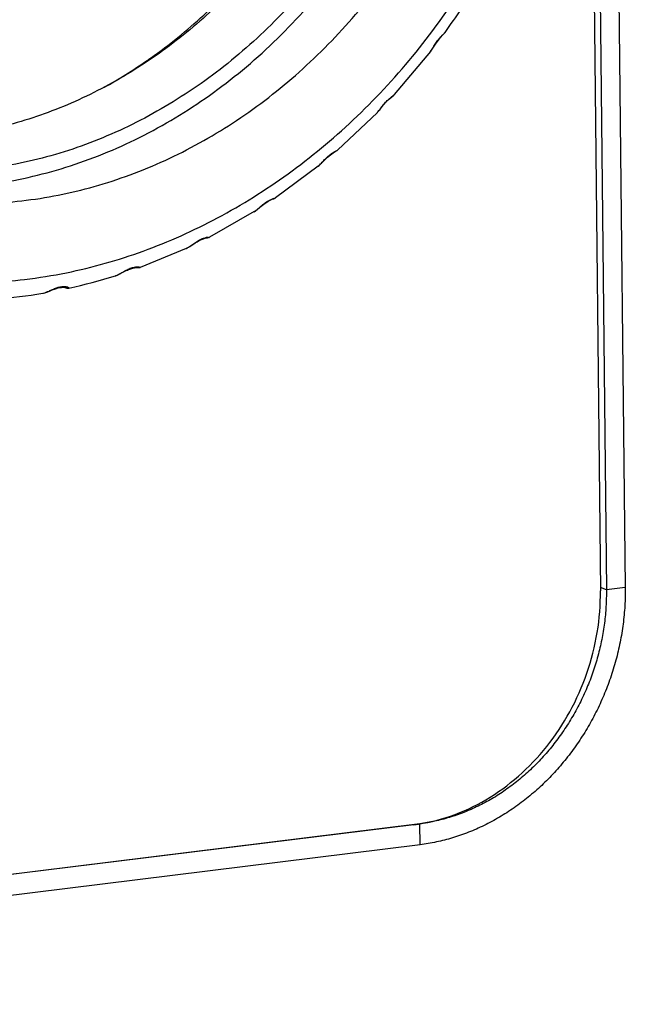
# Model space of a CAD drawing. Units: inches. Extents: x 19679 to 22642, y -1742 to -463.
# Drawn here: x 22259 to 22288, y -1641 to -1595 of the extents above; entities that cross this region are included whole.
import ezdxf

# ---------------------------------------------------------------- set-up
doc = ezdxf.new("R2010")
doc.units = ezdxf.units.IN
doc.header["$LTSCALE"] = 1.21
doc.header["$MEASUREMENT"] = 0
doc.layers.get('0').update_dxf_attribs({"linetype": 'CONTINUOUS'})
doc.layers.add('02___PRT_ALL_AXES', color=7, linetype='CONTINUOUS')

msp = doc.modelspace()

# ---------------------------------------------------------------- linework, layer by layer
at = {"color": 0, "linetype": 'Continuous'}
for p, q in [((22285.686, -1549.261), (22286.436, -1621.68)), ((22286.036, -1558.07), (22286.713, -1621.632)), ((22286.924, -1558.939), (22287.591, -1621.523)), ((22279.212, -1595.715), (22279.212, -1595.714)), ((22278.536, -1596.611), (22276.85, -1598.608)), ((22278.536, -1596.612), (22278.536, -1596.611)), ((22276.849, -1598.61), (22276.85, -1598.609)), ((22276.066, -1599.437), (22274.211, -1601.185)), ((22276.064, -1599.439), (22276.066, -1599.437)), ((22274.21, -1601.186), (22274.211, -1601.185)), ((22273.321, -1601.93), (22271.334, -1603.404)), ((22271.334, -1603.404), (22271.334, -1603.404)), ((22270.345, -1604.049), (22268.263, -1605.233)), ((22270.343, -1604.051), (22270.345, -1604.049)), ((22268.263, -1605.233), (22268.263, -1605.233)), ((22267.184, -1605.76), (22265.044, -1606.641)), ((22267.184, -1605.76), (22267.185, -1605.759)), ((22263.887, -1607.031), (22263.889, -1607.031)), ((22264.902, -1606.639), (22264.9, -1606.638)), ((22265.003, -1606.651), (22265.043, -1606.641)), ((22265.043, -1606.641), (22265.043, -1606.641)), ((22260.51, -1607.842), (22260.51, -1607.842)), ((22261.543, -1607.581), (22261.503, -1607.566)), ((22261.543, -1607.581), (22261.518, -1607.569)), ((22261.543, -1607.581), (22261.584, -1607.595)), ((22261.57, -1607.575), (22261.574, -1607.576)), ((22261.574, -1607.576), (22261.584, -1607.579)), ((22261.584, -1607.579), (22261.585, -1607.58)), ((22261.584, -1607.595), (22261.637, -1607.608)), ((22261.585, -1607.58), (22261.585, -1607.58)), ((22261.724, -1607.606), (22261.723, -1607.606)), ((22286.713, -1621.632), (22286.435, -1621.528)), ((22287.591, -1621.523), (22286.713, -1621.632)), ((22278.041, -1632.502), (22218.363, -1639.92)), ((22277.761, -1632.547), (22218.522, -1639.889)), ((22278.051, -1633.479), (22278.041, -1632.502)), ((22278.051, -1633.479), (22218.373, -1640.898))]:
    msp.add_line(p, q, dxfattribs=at)
for points in [[(22278.536, -1596.611), (22278.651, -1596.444), (22278.766, -1596.265), (22278.887, -1596.095), (22279.007, -1595.948), (22279.113, -1595.83), (22279.198, -1595.733), (22279.212, -1595.715)], [(22276.064, -1599.439), (22276.21, -1599.268), (22276.352, -1599.091), (22276.493, -1598.933), (22276.628, -1598.804), (22276.744, -1598.705), (22276.832, -1598.627), (22276.849, -1598.61)], [(22273.317, -1601.933), (22273.463, -1601.799), (22273.607, -1601.651), (22273.746, -1601.518), (22273.883, -1601.406), (22274.009, -1601.318), (22274.111, -1601.254), (22274.191, -1601.201), (22274.209, -1601.186)], [(22270.342, -1604.051), (22270.476, -1603.955), (22270.606, -1603.847), (22270.733, -1603.744), (22270.856, -1603.652), (22270.976, -1603.576), (22271.087, -1603.517), (22271.18, -1603.476), (22271.252, -1603.446), (22271.317, -1603.415), (22271.334, -1603.405)], [(22267.185, -1605.759), (22267.226, -1605.739), (22267.348, -1605.666), (22267.577, -1605.513)], [(22267.577, -1605.513), (22267.685, -1605.446), (22267.789, -1605.389), (22267.888, -1605.343), (22267.979, -1605.309), (22268.057, -1605.285), (22268.12, -1605.271), (22268.168, -1605.261), (22268.213, -1605.251), (22268.263, -1605.233)], [(22263.889, -1607.031), (22263.901, -1607.027), (22263.962, -1607.004), (22264.023, -1606.977), (22264.084, -1606.947), (22264.145, -1606.915)], [(22264.145, -1606.915), (22264.267, -1606.85), (22264.327, -1606.818), (22264.386, -1606.789), (22264.444, -1606.762), (22264.5, -1606.738), (22264.554, -1606.717), (22264.605, -1606.699), (22264.653, -1606.685), (22264.699, -1606.673), (22264.74, -1606.664), (22264.778, -1606.658), (22264.813, -1606.653), (22264.843, -1606.65), (22264.869, -1606.649), (22264.891, -1606.649), (22264.909, -1606.649), (22264.924, -1606.65), (22264.935, -1606.65), (22264.944, -1606.651), (22264.952, -1606.652), (22264.969, -1606.653), (22265.003, -1606.651)], [(22260.51, -1607.842), (22260.546, -1607.835), (22260.646, -1607.807), (22260.747, -1607.77), (22260.849, -1607.729), (22260.95, -1607.687), (22261.049, -1607.649), (22261.143, -1607.618), (22261.232, -1607.593), (22261.313, -1607.577), (22261.386, -1607.568), (22261.449, -1607.564), (22261.502, -1607.566), (22261.542, -1607.57), (22261.57, -1607.575)], [(22261.637, -1607.608), (22261.705, -1607.609), (22261.724, -1607.606)]]:
    msp.add_lwpolyline(points, dxfattribs=at)
for centre, radius, start, end in [((22251.466, -1575.525), 34.314, 323.9599, 328.4101), ((22251.436, -1577.019), 24.375, 304.8501, 305.3143), ((22251.755, -1577.492), 23.804, 299.1619, 304.8708), ((22256.127, -1582.181), 26.034, 282.4131, 287.3433), ((22256.911, -1584.209), 23.156, 268.4619, 276.8375), ((22256.382, -1583.471), 24.718, 274.5746, 279.6153)]:
    msp.add_arc(centre, radius, start, end, dxfattribs=at)
for points, start_tangent, end_tangent in [([(22257.828, -1602.806), (22261.36, -1602.056), (22264.798, -1600.705), (22268.058, -1598.786), (22271.06, -1596.346), (22273.729, -1593.444), (22276, -1590.154), (22277.817, -1586.554), (22279.135, -1582.735), (22279.922, -1578.79), (22280.158, -1574.817), (22279.838, -1570.912), (22278.969, -1567.173), (22277.573, -1563.691), (22275.685, -1560.553), (22273.35, -1557.834), (22270.626, -1555.603), (22268.411, -1554.305)], (0.992363, 0.123354), (-0.894558, 0.446953)), ([(22259.745, -1603.52), (22263.11, -1602.82), (22266.394, -1601.573), (22269.523, -1599.808), (22272.428, -1597.562), (22275.044, -1594.888), (22277.312, -1591.843), (22279.182, -1588.497), (22280.611, -1584.924), (22281.568, -1581.204), (22282.032, -1577.42), (22281.992, -1573.657), (22281.449, -1569.998), (22280.415, -1566.526), (22278.913, -1563.317), (22276.978, -1560.444), (22274.651, -1557.971), (22271.985, -1555.953), (22269.04, -1554.434), (22268.466, -1554.21)], (0.992363, 0.123354), (-0.937103, 0.349052)), ([(22265.526, -1596.909), (22267.995, -1594.911), (22270.26, -1592.554), (22272.247, -1589.902), (22273.919, -1587.007), (22275.245, -1583.921), (22276.199, -1580.703), (22276.765, -1577.412), (22276.931, -1574.109)], (0.815994, 0.57806), (-0.01065, 0.999943)), ([(22279.5, -1574.898), (22279.294, -1578.573), (22278.602, -1582.225), (22277.44, -1585.776), (22275.834, -1589.144), (22273.82, -1592.254), (22271.443, -1595.039), (22268.755, -1597.434), (22265.818, -1599.386), (22262.696, -1600.853), (22259.459, -1601.8), (22256.179, -1602.208), (22252.931, -1602.066), (22249.786, -1601.379), (22248.833, -1601.053)], (0.01065, -0.999943), (-0.937089, 0.349092)), ([(22259.668, -1607.201), (22261.613, -1606.887), (22265.182, -1605.88), (22268.64, -1604.336), (22271.912, -1602.293), (22274.944, -1599.785), (22277.7, -1596.833), (22280.098, -1593.516), (22282.029, -1590.023), (22283.465, -1586.545), (22284.443, -1583.216), (22285.031, -1580.147), (22285.309, -1577.427), (22285.366, -1575.122)], (0.992956, 0.118484), (-0.01065, 0.999943)), ([(22278.537, -1596.612), (22278.561, -1596.578), (22278.666, -1596.412), (22278.785, -1596.223), (22278.918, -1596.041), (22279.054, -1595.885), (22279.168, -1595.766), (22279.215, -1595.717)], (0.608513, 0.793544), (0.583953, 0.811788)), ([(22276.066, -1599.437), (22276.109, -1599.389), (22276.235, -1599.229), (22276.374, -1599.051), (22276.525, -1598.886), (22276.674, -1598.752), (22276.797, -1598.655), (22276.852, -1598.613)], (0.697784, 0.716308), (0.623414, 0.781892)), ([(22273.321, -1601.93), (22273.391, -1601.867), (22273.536, -1601.715), (22273.694, -1601.551), (22273.861, -1601.406), (22274.021, -1601.296), (22274.149, -1601.223), (22274.213, -1601.188)], (0.778926, 0.627116), (0.548862, 0.835913)), ([(22250.487, -1602.47), (22253.072, -1603.229), (22256.373, -1603.657), (22259.745, -1603.52)], (0.937103, -0.349052), (0.992363, 0.123354)), ([(22270.345, -1604.049), (22270.446, -1603.976), (22270.609, -1603.835), (22270.785, -1603.688), (22270.965, -1603.564), (22271.134, -1603.478), (22271.266, -1603.43), (22271.334, -1603.405)], (0.849596, 0.527434), (0.079593, 0.996827)), ([(22267.185, -1605.759), (22267.333, -1605.672), (22267.512, -1605.545), (22267.702, -1605.418), (22267.892, -1605.32), (22268.065, -1605.261), (22268.195, -1605.238), (22268.26, -1605.234)], (0.906756, 0.421656), (-0.482276, 0.876019)), ([(22263.889, -1607.031), (22263.922, -1607.019), (22264.088, -1606.939), (22264.281, -1606.829), (22264.484, -1606.724), (22264.681, -1606.651), (22264.856, -1606.619), (22264.983, -1606.622)], (0.953069, 0.302755), (0.99047, -0.137726)), ([(22264.9, -1606.639), (22264.895, -1606.636), (22264.834, -1606.614)], (-0.89324, 0.449581), (-0.936987, 0.349364)), ([(22264.983, -1606.622), (22265.042, -1606.637)], (0.99047, -0.137726), (-0.936346, -0.35108)), ([(22260.51, -1607.842), (22260.55, -1607.834), (22260.666, -1607.796), (22260.802, -1607.739), (22260.963, -1607.666), (22261.145, -1607.594), (22261.323, -1607.545)], (0.985861, 0.167563), (0.98155, 0.191203)), ([(22261.323, -1607.545), (22261.47, -1607.528)], (0.98155, 0.191203), (0.999566, 0.029453)), ([(22261.47, -1607.528), (22261.581, -1607.533), (22261.659, -1607.551)], (0.999566, 0.029453), (0.944297, -0.329096)), ([(22261.544, -1607.578), (22261.518, -1607.569)], (-0.948536, 0.31667), (-0.937088, 0.349092)), ([(22261.56, -1607.583), (22261.544, -1607.578)], (-0.964509, 0.264051), (-0.948536, 0.31667)), ([(22261.586, -1607.579), (22261.596, -1607.585), (22261.598, -1607.589), (22261.586, -1607.589), (22261.56, -1607.583)], (0.966009, -0.25851), (-0.964509, 0.264051)), ([(22261.659, -1607.551), (22261.707, -1607.571), (22261.73, -1607.589), (22261.731, -1607.602), (22261.724, -1607.606)], (0.944297, -0.329096), (-0.982752, -0.184927)), ([(22277.761, -1632.547), (22279.472, -1632.147), (22281.112, -1631.386), (22282.62, -1630.294), (22283.937, -1628.913), (22285.013, -1627.296), (22285.807, -1625.505), (22286.287, -1623.609), (22286.436, -1621.68)], (0.992406, 0.123007), (-0.010364, 0.999946)), ([(22286.713, -1621.632), (22286.71, -1622.017), (22286.694, -1622.402), (22286.665, -1622.789), (22286.621, -1623.175), (22286.565, -1623.561), (22286.495, -1623.945), (22286.412, -1624.327), (22286.316, -1624.707), (22286.207, -1625.084), (22286.085, -1625.457), (22285.951, -1625.826), (22285.804, -1626.19), (22285.645, -1626.549), (22285.474, -1626.902), (22285.292, -1627.249), (22285.098, -1627.588), (22284.893, -1627.92), (22284.678, -1628.244), (22284.452, -1628.56), (22284.216, -1628.866), (22283.971, -1629.163), (22283.716, -1629.45), (22283.452, -1629.727), (22283.18, -1629.993), (22282.899, -1630.247), (22282.611, -1630.491), (22282.316, -1630.722), (22282.014, -1630.94), (22281.706, -1631.147), (22281.392, -1631.34), (22281.072, -1631.52), (22280.748, -1631.686), (22280.419, -1631.838), (22280.087, -1631.977), (22279.751, -1632.101), (22279.413, -1632.21), (22279.072, -1632.306), (22278.729, -1632.386), (22278.386, -1632.451), (22278.041, -1632.502)], (0.01065, -0.999943), (-0.992363, -0.123354)), ([(22287.591, -1621.523), (22287.588, -1621.946), (22287.57, -1622.37), (22287.537, -1622.795), (22287.49, -1623.22), (22287.428, -1623.644), (22287.351, -1624.067), (22287.259, -1624.488), (22287.154, -1624.906), (22287.034, -1625.32), (22286.9, -1625.731), (22286.752, -1626.136), (22286.591, -1626.537), (22286.416, -1626.932), (22286.228, -1627.32), (22286.027, -1627.701), (22285.814, -1628.075), (22285.589, -1628.44), (22285.352, -1628.796), (22285.104, -1629.143), (22284.844, -1629.48), (22284.574, -1629.807), (22284.294, -1630.123), (22284.004, -1630.427), (22283.704, -1630.72), (22283.396, -1631), (22283.079, -1631.267), (22282.754, -1631.522), (22282.422, -1631.762), (22282.083, -1631.989), (22281.737, -1632.201), (22281.386, -1632.399), (22281.029, -1632.582), (22280.668, -1632.75), (22280.302, -1632.902), (22279.933, -1633.039), (22279.56, -1633.159), (22279.185, -1633.264), (22278.809, -1633.352), (22278.43, -1633.424), (22278.051, -1633.479)], (0.01065, -0.999943), (-0.992363, -0.123354))]:
    msp.add_spline(points, degree=3, dxfattribs=dict(at, start_tangent=start_tangent, end_tangent=end_tangent))
at = {"layer": '02___PRT_ALL_AXES', "color": 0, "linetype": 'Continuous', "start_tangent": (0.937037, -0.349231), "end_tangent": (-0.937114, 0.349023)}
msp.add_spline([(22264.501, -1554.601), (22266.608, -1555.548), (22269.047, -1557.114), (22271.229, -1559.073), (22273.111, -1561.386), (22274.655, -1564.003), (22275.836, -1566.877), (22276.63, -1569.948), (22277.021, -1573.158), (22277.003, -1576.447), (22276.576, -1579.747), (22275.747, -1582.997), (22274.533, -1586.131), (22272.957, -1589.088), (22271.05, -1591.81), (22268.849, -1594.244), (22266.398, -1596.341), (22263.744, -1598.061), (22260.936, -1599.369), (22258.034, -1600.239), (22255.089, -1600.653), (22252.163, -1600.601), (22249.315, -1600.083), (22247.744, -1599.581)], degree=3, dxfattribs=at)

doc.saveas('drawing.dxf')
